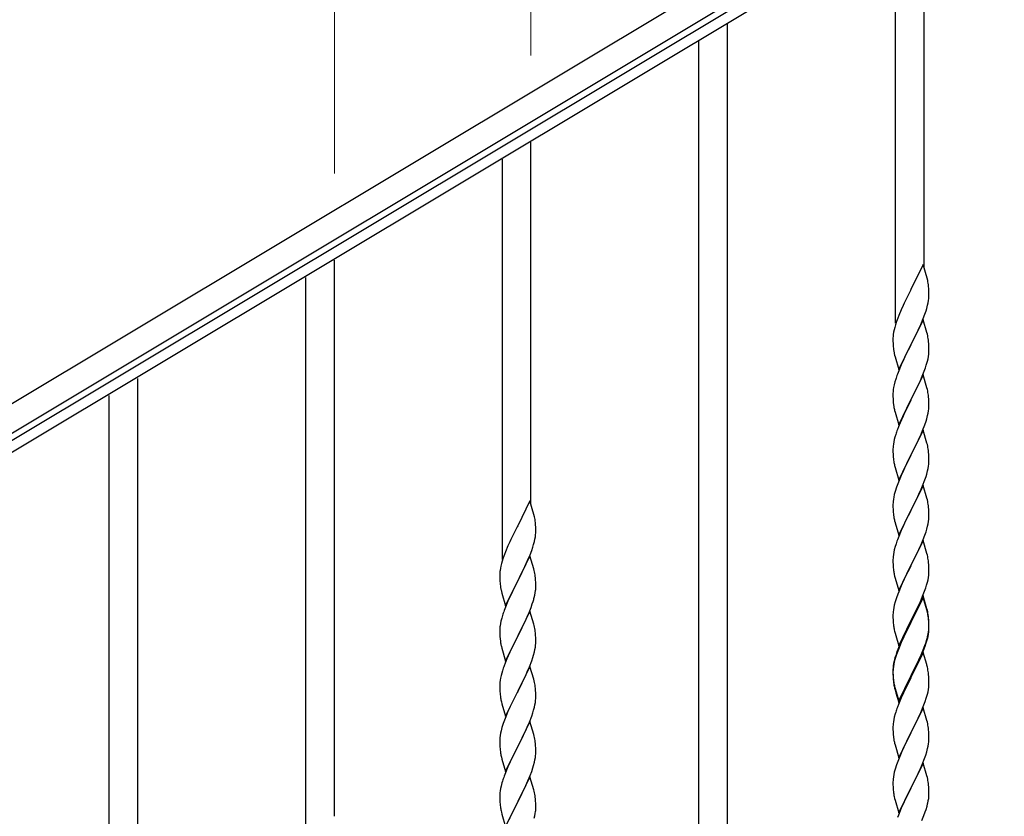
# Model space of a CAD drawing. Units: millimetres. Extents: x 0 to 8280, y 0 to 5795.
# Drawn here: x 710 to 1296, y 1595 to 2069 of the extents above; entities that cross this region are included whole.
import ezdxf

# ---------------------------------------------------------------- set-up
doc = ezdxf.new("R2010")
doc.units = ezdxf.units.MM
doc.layers.add('YKK_A1', color=4, linetype='Continuous', lineweight=30)
doc.layers.add('YKK_D', color=6, linetype='Continuous', lineweight=13)

msp = doc.modelspace()

# ---------------------------------------------------------------- linework, layer by layer
at = {"layer": 'YKK_A1', "linetype": 'Continuous', "ltscale": 0.5}
for p, q in [((647.9, 1806.26), (1546.22, 2345.18)), ((655.61, 1793.4), (1553.93, 2332.31)), ((1513.97, 2303.68), (699.69, 1815.18)), ((1517.06, 2298.53), (702.78, 1810.03)), ((1248.3, 1921.5), (1248.3, 2136.94)), ((1231.3, 1888.59), (1231.3, 2126.73)), ((1131.3, 1213.31), (1131.3, 2066.64)), ((1114.3, 1203.22), (1114.3, 2056.43)), ((1014.3, 1780.9), (1014.3, 1996.34)), ((997.3, 1747.99), (997.3, 1986.13)), ((897.3, 1595.1), (897.3, 1926.04)), ((1247.7, 1923.54), (1240.47, 1908.68)), ((1250.09, 1915.41), (1247.7, 1923.54)), ((880.3, 1588.02), (880.3, 1915.83)), ((1250.43, 1914), (1250.09, 1915.41)), ((1251.08, 1909.13), (1250.97, 1910.54)), ((1240.13, 1908.01), (1237.52, 1902.82)), ((1240.47, 1908.68), (1240.13, 1908.01)), ((1251.14, 1907.89), (1251.08, 1909.13)), ((1251.19, 1906.16), (1251.14, 1907.89)), ((1251.17, 1904.22), (1251.19, 1905.01)), ((1251.19, 1905.01), (1251.19, 1906.16)), ((1235.75, 1899.08), (1234.64, 1896.62)), ((1236.42, 1900.52), (1235.75, 1899.08)), ((1237.52, 1902.82), (1236.42, 1900.52)), ((1249.88, 1897.42), (1250.4, 1899.34)), ((1250.4, 1899.34), (1250.71, 1900.74)), ((1250.71, 1900.74), (1250.95, 1902.09)), ((1250.95, 1902.09), (1251.11, 1903.39)), ((1251.11, 1903.39), (1251.17, 1904.22)), ((1233.17, 1893.09), (1232.58, 1891.57)), ((1234.64, 1896.62), (1233.17, 1893.09)), ((1247.78, 1891.4), (1248.74, 1893.93)), ((1248.74, 1893.93), (1249.42, 1895.94)), ((1249.42, 1895.94), (1249.88, 1897.42)), ((1231.22, 1887.57), (1230.8, 1886.11)), ((1231.86, 1889.55), (1231.22, 1887.57)), ((1232.58, 1891.57), (1231.86, 1889.55)), ((1247.7, 1890.67), (1240.47, 1875.81)), ((1244.75, 1884.45), (1246.3, 1887.87)), ((1246.3, 1887.87), (1246.74, 1888.87)), ((1246.74, 1888.87), (1247.78, 1891.4)), ((1249.96, 1883.02), (1247.7, 1890.67)), ((1230.15, 1883.3), (1229.93, 1881.96)), ((1230.44, 1884.68), (1230.15, 1883.3)), ((1230.8, 1886.11), (1230.44, 1884.68)), ((1242.36, 1879.53), (1244.75, 1884.45)), ((1250.21, 1882.07), (1249.96, 1883.02)), ((1250.43, 1881.13), (1250.21, 1882.07)), ((1229.76, 1879.87), (1229.75, 1879.48)), ((1229.75, 1879.48), (1229.77, 1877.62)), ((1229.8, 1880.69), (1229.76, 1879.87)), ((1229.77, 1877.62), (1229.8, 1876.61)), ((1229.8, 1876.61), (1229.85, 1875.66)), ((1229.85, 1875.66), (1229.93, 1874.5)), ((1233.25, 1860.95), (1240.47, 1875.81)), ((1240.47, 1875.81), (1240.13, 1875.14)), ((1240.47, 1875.81), (1240.64, 1876.14)), ((1240.64, 1876.14), (1242.36, 1879.53)), ((1251.08, 1876.26), (1250.97, 1877.67)), ((1251.14, 1875.02), (1251.08, 1876.26)), ((1230.1, 1872.91), (1230.24, 1871.92)), ((1230.24, 1871.92), (1230.42, 1870.97)), ((1230.42, 1870.97), (1230.52, 1870.5)), ((1230.52, 1870.5), (1230.73, 1869.56)), ((1230.73, 1869.56), (1230.98, 1868.6)), ((1237.31, 1869.5), (1235.75, 1866.21)), ((1240.13, 1875.14), (1237.31, 1869.5)), ((1250.88, 1868.77), (1251.07, 1870.09)), ((1251.19, 1873.29), (1251.14, 1875.02)), ((1251.17, 1871.34), (1251.19, 1872.14)), ((1251.19, 1872.14), (1251.19, 1873.29)), ((1230.98, 1868.6), (1233.25, 1860.95)), ((1234.64, 1863.75), (1233.17, 1860.22)), ((1235.75, 1866.21), (1234.64, 1863.75)), ((1249.09, 1862.07), (1249.58, 1863.56)), ((1250.28, 1865.99), (1250.61, 1867.41)), ((1250.61, 1867.41), (1250.88, 1868.77)), ((1233.17, 1860.22), (1232.4, 1858.19)), ((1247.7, 1857.8), (1240.47, 1842.94)), ((1247.16, 1857.01), (1248.36, 1860.05)), ((1249.96, 1850.16), (1247.7, 1857.8)), ((1248.36, 1860.05), (1249.09, 1862.07)), ((780.3, 1002.41), (780.3, 1855.74)), ((1230.44, 1851.81), (1230.15, 1850.42)), ((1230.93, 1853.72), (1230.44, 1851.81)), ((1231.37, 1855.19), (1230.93, 1853.72)), ((1243.86, 1849.71), (1244.98, 1852.06)), ((1244.98, 1852.06), (1246.09, 1854.5)), ((1246.09, 1854.5), (1247.16, 1857.01)), ((1229.76, 1847), (1229.75, 1846.6)), ((1229.75, 1846.6), (1229.77, 1844.74)), ((1229.8, 1847.82), (1229.76, 1847)), ((1230.15, 1850.42), (1229.93, 1849.09)), ((1240.64, 1843.27), (1242.36, 1846.66)), ((1242.36, 1846.66), (1243.86, 1849.71)), ((1250.21, 1849.2), (1249.96, 1850.16)), ((1250.43, 1848.26), (1250.21, 1849.2)), ((763.3, 992.32), (763.3, 1845.53)), ((1229.77, 1844.74), (1229.8, 1843.73)), ((1229.8, 1843.73), (1229.85, 1842.79)), ((1229.85, 1842.79), (1229.95, 1841.35)), ((1229.95, 1841.35), (1230.1, 1840.04)), ((1230.1, 1840.04), (1230.24, 1839.05)), ((1233.25, 1828.08), (1240.47, 1842.94)), ((1240.31, 1842.61), (1237.52, 1837.08)), ((1240.47, 1842.94), (1240.31, 1842.61)), ((1240.47, 1842.94), (1240.64, 1843.27)), ((1251.08, 1843.39), (1250.97, 1844.81)), ((1251.14, 1842.15), (1251.08, 1843.39)), ((1251.19, 1840.42), (1251.14, 1842.15)), ((1251.19, 1839.28), (1251.19, 1840.42)), ((1230.73, 1836.68), (1230.98, 1835.73)), ((1230.98, 1835.73), (1233.25, 1828.08)), ((1236.2, 1834.3), (1235.75, 1833.34)), ((1237.52, 1837.08), (1236.2, 1834.3)), ((1250.4, 1833.6), (1250.71, 1835)), ((1250.71, 1835), (1250.95, 1836.35)), ((1250.95, 1836.35), (1251.11, 1837.65)), ((1251.11, 1837.65), (1251.17, 1838.48)), ((1251.17, 1838.48), (1251.19, 1839.28)), ((1234, 1829.38), (1232.97, 1826.85)), ((1235.75, 1833.34), (1234, 1829.38)), ((1248.74, 1828.19), (1249.42, 1830.2)), ((1249.42, 1830.2), (1249.88, 1831.68)), ((1249.88, 1831.68), (1250.4, 1833.6)), ((1232.97, 1826.85), (1232.4, 1825.33)), ((1247.7, 1824.93), (1240.47, 1810.07)), ((1244.98, 1819.19), (1246.52, 1822.63)), ((1246.52, 1822.63), (1247.37, 1824.65)), ((1247.37, 1824.65), (1248.74, 1828.19)), ((1249.96, 1817.28), (1247.7, 1824.93)), ((1230, 1816.66), (1229.84, 1815.37)), ((1230.24, 1818.01), (1230, 1816.66)), ((1230.55, 1819.41), (1230.24, 1818.01)), ((1230.93, 1820.85), (1230.55, 1819.41)), ((1231.37, 1822.32), (1230.93, 1820.85)), ((1242.36, 1813.79), (1243.86, 1816.84)), ((1243.86, 1816.84), (1244.98, 1819.19)), ((1250.21, 1816.33), (1249.96, 1817.28)), ((1229.78, 1814.54), (1229.75, 1813.74)), ((1229.75, 1813.74), (1229.77, 1811.88)), ((1229.77, 1811.88), (1229.8, 1810.87)), ((1229.84, 1815.37), (1229.78, 1814.54)), ((1229.8, 1810.87), (1229.85, 1809.93)), ((1240.64, 1810.4), (1242.36, 1813.79)), ((1250.43, 1815.39), (1250.21, 1816.33)), ((1251.08, 1810.52), (1250.97, 1811.93)), ((1229.85, 1809.93), (1229.93, 1808.76)), ((1230.1, 1807.17), (1230.24, 1806.18)), ((1233.25, 1795.21), (1240.47, 1810.07)), ((1240.13, 1809.4), (1237.31, 1803.76)), ((1240.47, 1810.07), (1240.13, 1809.4)), ((1240.47, 1810.07), (1240.64, 1810.4)), ((1251.14, 1809.28), (1251.08, 1810.52)), ((1251.11, 1804.78), (1251.17, 1805.61)), ((1251.19, 1807.55), (1251.14, 1809.28)), ((1251.17, 1805.61), (1251.19, 1806.41)), ((1251.19, 1806.41), (1251.19, 1807.55)), ((1230.73, 1803.82), (1231.05, 1802.62)), ((1231.05, 1802.62), (1233.25, 1795.21)), ((1235.97, 1800.96), (1234.64, 1798.01)), ((1237.31, 1803.76), (1235.97, 1800.96)), ((1249.88, 1798.81), (1250.4, 1800.73)), ((1250.4, 1800.73), (1250.71, 1802.13)), ((1250.71, 1802.13), (1250.95, 1803.48)), ((1250.95, 1803.48), (1251.11, 1804.78)), ((1233.37, 1794.99), (1232.58, 1792.96)), ((1234.64, 1798.01), (1233.37, 1794.99)), ((1247.37, 1791.78), (1248.74, 1795.32)), ((1248.74, 1795.32), (1249.42, 1797.33)), ((1249.42, 1797.33), (1249.88, 1798.81)), ((1231.07, 1788.47), (1230.55, 1786.54)), ((1231.86, 1790.95), (1231.07, 1788.47)), ((1232.58, 1792.96), (1231.86, 1790.95)), ((1247.7, 1792.06), (1240.47, 1777.2)), ((1245.2, 1786.81), (1246.52, 1789.77)), ((1246.52, 1789.77), (1247.37, 1791.78)), ((1249.96, 1784.42), (1247.7, 1792.06)), ((1013.7, 1782.94), (1006.47, 1768.08)), ((1016.09, 1774.81), (1013.7, 1782.94)), ((1229.78, 1781.67), (1229.75, 1780.87)), ((1229.84, 1782.5), (1229.78, 1781.67)), ((1230, 1783.79), (1229.84, 1782.5)), ((1230.24, 1785.14), (1230, 1783.79)), ((1230.55, 1786.54), (1230.24, 1785.14)), ((1240.64, 1777.54), (1243.42, 1783.07)), ((1243.42, 1783.07), (1244.53, 1785.37)), ((1244.53, 1785.37), (1245.2, 1786.81)), ((1250.21, 1783.46), (1249.96, 1784.42)), ((1250.43, 1782.52), (1250.21, 1783.46)), ((1229.75, 1780.87), (1229.77, 1779.01)), ((1229.77, 1779.01), (1229.8, 1778)), ((1229.8, 1778), (1229.85, 1777.06)), ((1229.85, 1777.06), (1229.93, 1775.89)), ((1233.25, 1762.34), (1240.47, 1777.2)), ((1240.31, 1776.87), (1237.31, 1770.89)), ((1240.47, 1777.2), (1240.31, 1776.87)), ((1240.47, 1777.2), (1240.64, 1777.54)), ((1251.08, 1777.65), (1250.97, 1779.07)), ((1251.14, 1776.41), (1251.08, 1777.65)), ((1251.19, 1774.68), (1251.14, 1776.41)), ((1016.43, 1773.4), (1016.09, 1774.81)), ((1017.08, 1768.53), (1016.97, 1769.94)), ((1230.1, 1774.3), (1230.24, 1773.31)), ((1230.73, 1770.95), (1230.98, 1769.99)), ((1230.98, 1769.99), (1231.05, 1769.75)), ((1231.05, 1769.75), (1233.25, 1762.34)), ((1237.31, 1770.89), (1235.97, 1768.09)), ((1250.71, 1769.26), (1250.95, 1770.61)), ((1250.95, 1770.61), (1251.11, 1771.91)), ((1251.11, 1771.91), (1251.17, 1772.74)), ((1251.17, 1772.74), (1251.19, 1773.54)), ((1251.19, 1773.54), (1251.19, 1774.68)), ((1006.13, 1767.41), (1003.52, 1762.22)), ((1006.47, 1768.08), (1006.13, 1767.41)), ((1017.14, 1767.29), (1017.08, 1768.53)), ((1017.19, 1765.56), (1017.14, 1767.29)), ((1017.17, 1763.62), (1017.19, 1764.41)), ((1017.19, 1764.41), (1017.19, 1765.56)), ((1234.64, 1765.14), (1233.17, 1761.61)), ((1235.97, 1768.09), (1234.64, 1765.14)), ((1248.74, 1762.46), (1249.42, 1764.46)), ((1249.42, 1764.46), (1249.88, 1765.94)), ((1249.88, 1765.94), (1250.4, 1767.86)), ((1250.4, 1767.86), (1250.71, 1769.26)), ((1001.75, 1758.48), (1000.64, 1756.02)), ((1002.42, 1759.92), (1001.75, 1758.48)), ((1003.52, 1762.22), (1002.42, 1759.92)), ((1015.88, 1756.82), (1016.4, 1758.74)), ((1016.4, 1758.74), (1016.71, 1760.14)), ((1016.71, 1760.14), (1016.95, 1761.49)), ((1016.95, 1761.49), (1017.11, 1762.79)), ((1017.11, 1762.79), (1017.17, 1763.62)), ((1233.17, 1761.61), (1232.4, 1759.59)), ((1247.7, 1759.19), (1240.47, 1744.33)), ((1246.52, 1756.9), (1247.78, 1759.92)), ((1249.96, 1751.55), (1247.7, 1759.19)), ((1247.78, 1759.92), (1248.74, 1762.46)), ((999.17, 1752.49), (998.58, 1750.97)), ((1000.64, 1756.02), (999.17, 1752.49)), ((1013.78, 1750.8), (1014.74, 1753.33)), ((1014.74, 1753.33), (1015.42, 1755.34)), ((1015.42, 1755.34), (1015.88, 1756.82)), ((1230.24, 1752.28), (1230, 1750.92)), ((1230.55, 1753.67), (1230.24, 1752.28)), ((1231.07, 1755.6), (1230.55, 1753.67)), ((1231.37, 1756.58), (1231.07, 1755.6)), ((1240.64, 1744.66), (1245.2, 1753.94)), ((1245.2, 1753.94), (1246.52, 1756.9)), ((997.22, 1746.97), (996.8, 1745.51)), ((997.86, 1748.95), (997.22, 1746.97)), ((998.58, 1750.97), (997.86, 1748.95)), ((1013.7, 1750.07), (1006.47, 1735.21)), ((1010.75, 1743.85), (1012.3, 1747.27)), ((1012.3, 1747.27), (1012.74, 1748.27)), ((1012.74, 1748.27), (1013.78, 1750.8)), ((1015.96, 1742.42), (1013.7, 1750.07)), ((1229.78, 1748.8), (1229.75, 1748)), ((1229.75, 1748), (1229.77, 1746.14)), ((1229.84, 1749.63), (1229.78, 1748.8)), ((1230, 1750.92), (1229.84, 1749.63)), ((1250.21, 1750.59), (1249.96, 1751.55)), ((1250.43, 1749.65), (1250.21, 1750.59)), ((996.15, 1742.7), (995.93, 1741.36)), ((996.44, 1744.08), (996.15, 1742.7)), ((996.8, 1745.51), (996.44, 1744.08)), ((1008.36, 1738.93), (1010.75, 1743.85)), ((1016.21, 1741.47), (1015.96, 1742.42)), ((1016.43, 1740.53), (1016.21, 1741.47)), ((1229.77, 1746.14), (1229.8, 1745.13)), ((1229.8, 1745.13), (1229.85, 1744.19)), ((1229.85, 1744.19), (1229.93, 1743.02)), ((1233.25, 1729.47), (1240.47, 1744.33)), ((1238.59, 1740.62), (1236.42, 1736.17)), ((1240.31, 1744), (1238.59, 1740.62)), ((1240.47, 1744.33), (1240.31, 1744)), ((1240.47, 1744.33), (1240.64, 1744.66)), ((1251.08, 1744.79), (1250.97, 1746.2)), ((1251.14, 1743.55), (1251.08, 1744.79)), ((1251.19, 1741.82), (1251.14, 1743.55)), ((1251.17, 1739.87), (1251.19, 1740.67)), ((1251.19, 1740.67), (1251.19, 1741.82)), ((995.76, 1739.27), (995.75, 1738.88)), ((995.75, 1738.88), (995.77, 1737.02)), ((995.8, 1740.09), (995.76, 1739.27)), ((995.77, 1737.02), (995.8, 1736.01)), ((995.8, 1736.01), (995.85, 1735.06)), ((995.85, 1735.06), (995.93, 1733.9)), ((999.25, 1720.35), (1006.47, 1735.21)), ((1006.13, 1734.54), (1003.31, 1728.9)), ((1006.47, 1735.21), (1006.13, 1734.54)), ((1006.47, 1735.21), (1006.64, 1735.54)), ((1006.64, 1735.54), (1008.36, 1738.93)), ((1017.08, 1735.66), (1016.97, 1737.07)), ((1017.14, 1734.42), (1017.08, 1735.66)), ((1230.52, 1739.02), (1230.73, 1738.08)), ((1230.73, 1738.08), (1231.05, 1736.88)), ((1231.05, 1736.88), (1233.25, 1729.47)), ((1236.42, 1736.17), (1235.3, 1733.76)), ((1249.73, 1732.58), (1250.28, 1734.52)), ((1250.28, 1734.52), (1250.61, 1735.93)), ((1250.61, 1735.93), (1250.88, 1737.3)), ((1250.88, 1737.3), (1251.07, 1738.62)), ((996.1, 1732.31), (996.24, 1731.32)), ((996.24, 1731.32), (996.42, 1730.37)), ((996.42, 1730.37), (996.52, 1729.9)), ((996.52, 1729.9), (996.73, 1728.96)), ((996.73, 1728.96), (996.98, 1728)), ((1003.31, 1728.9), (1001.75, 1725.61)), ((1016.88, 1728.17), (1017.07, 1729.49)), ((1017.19, 1732.69), (1017.14, 1734.42)), ((1017.17, 1730.74), (1017.19, 1731.54)), ((1017.19, 1731.54), (1017.19, 1732.69)), ((1233.17, 1728.75), (1232.58, 1727.23)), ((1234.64, 1732.28), (1233.17, 1728.75)), ((1235.3, 1733.76), (1234.64, 1732.28)), ((1247.37, 1726.04), (1248.55, 1729.08)), ((1248.55, 1729.08), (1249.26, 1731.09)), ((1249.26, 1731.09), (1249.73, 1732.58)), ((996.98, 1728), (999.25, 1720.35)), ((1000.64, 1723.15), (999.17, 1719.62)), ((1001.75, 1725.61), (1000.64, 1723.15)), ((1015.09, 1721.47), (1015.58, 1722.96)), ((1016.28, 1725.39), (1016.61, 1726.81)), ((1016.61, 1726.81), (1016.88, 1728.17)), ((1231.86, 1725.21), (1231.07, 1722.73)), ((1232.58, 1727.23), (1231.86, 1725.21)), ((1247.7, 1726.32), (1240.47, 1711.46)), ((1247.7, 1725.41), (1240.47, 1710.55)), ((1244.98, 1720.59), (1246.09, 1723.03)), ((1246.09, 1723.03), (1247.37, 1726.04)), ((1249.96, 1718.68), (1247.7, 1726.32)), ((1249.9, 1718.01), (1247.7, 1725.41)), ((999.17, 1719.62), (998.4, 1717.59)), ((1013.7, 1717.2), (1006.47, 1702.34)), ((1013.16, 1716.41), (1014.36, 1719.45)), ((1015.96, 1709.56), (1013.7, 1717.2)), ((1014.36, 1719.45), (1015.09, 1721.47)), ((1230, 1718.05), (1229.84, 1716.76)), ((1230.24, 1719.41), (1230, 1718.05)), ((1230.55, 1720.8), (1230.24, 1719.41)), ((1231.07, 1722.73), (1230.55, 1720.8)), ((1242.36, 1715.18), (1244.31, 1719.16)), ((1244.31, 1719.16), (1244.98, 1720.59)), ((1250.09, 1717.28), (1249.9, 1718.01)), ((1250.21, 1717.72), (1249.96, 1718.68)), ((1250.43, 1715.87), (1250.09, 1717.28)), ((1250.43, 1716.78), (1250.21, 1717.72)), ((996.44, 1711.21), (996.15, 1709.82)), ((996.93, 1713.12), (996.44, 1711.21)), ((997.37, 1714.59), (996.93, 1713.12)), ((1009.86, 1709.11), (1010.98, 1711.46)), ((1010.98, 1711.46), (1012.09, 1713.9)), ((1012.09, 1713.9), (1013.16, 1716.41)), ((1229.78, 1715.93), (1229.75, 1715.13)), ((1229.75, 1715.13), (1229.77, 1713.27)), ((1229.77, 1713.27), (1229.8, 1712.26)), ((1229.84, 1716.76), (1229.78, 1715.93)), ((1229.8, 1712.26), (1229.85, 1711.32)), ((1229.85, 1711.32), (1229.93, 1710.15)), ((1233.25, 1696.61), (1240.47, 1711.46)), ((1240.47, 1711.46), (1240.13, 1710.79)), ((1240.47, 1711.46), (1240.64, 1711.8)), ((1240.64, 1711.8), (1242.36, 1715.18)), ((1251.08, 1711.92), (1250.97, 1713.33)), ((1251.08, 1711), (1250.97, 1712.41)), ((1251.14, 1710.67), (1251.08, 1711.92)), ((995.76, 1706.4), (995.75, 1706)), ((995.75, 1706), (995.77, 1704.14)), ((995.8, 1707.22), (995.76, 1706.4)), ((996.15, 1709.82), (995.93, 1708.49)), ((1006.64, 1702.67), (1008.36, 1706.06)), ((1008.36, 1706.06), (1009.86, 1709.11)), ((1016.21, 1708.6), (1015.96, 1709.56)), ((1016.43, 1707.66), (1016.21, 1708.6)), ((1230.52, 1706.15), (1230.73, 1705.21)), ((1230.73, 1705.21), (1231.05, 1704.01)), ((1240.13, 1710.79), (1236.86, 1704.24)), ((1240.13, 1709.88), (1237.52, 1704.69)), ((1240.47, 1710.55), (1240.13, 1709.88)), ((1250.95, 1704.88), (1251.11, 1706.17)), ((1251.14, 1709.76), (1251.08, 1711)), ((1251.11, 1706.17), (1251.17, 1707)), ((1251.19, 1708.95), (1251.14, 1710.67)), ((1251.19, 1708.03), (1251.14, 1709.76)), ((1251.17, 1707), (1251.19, 1707.8)), ((1251.17, 1706.08), (1251.19, 1706.88)), ((1251.19, 1707.8), (1251.19, 1708.95)), ((1251.19, 1706.88), (1251.19, 1708.03)), ((995.77, 1704.14), (995.8, 1703.13)), ((995.8, 1703.13), (995.85, 1702.19)), ((995.85, 1702.19), (995.95, 1700.75)), ((995.95, 1700.75), (996.1, 1699.44)), ((996.1, 1699.44), (996.24, 1698.45)), ((999.25, 1687.48), (1006.47, 1702.34)), ((1006.31, 1702.01), (1003.52, 1696.48)), ((1006.47, 1702.34), (1006.31, 1702.01)), ((1006.47, 1702.34), (1006.64, 1702.67)), ((1017.08, 1702.79), (1016.97, 1704.21)), ((1017.14, 1701.55), (1017.08, 1702.79)), ((1017.19, 1699.82), (1017.14, 1701.55)), ((1017.19, 1698.68), (1017.19, 1699.82)), ((1231.05, 1704.01), (1231.41, 1702.74)), ((1231.41, 1702.74), (1233.25, 1696.61)), ((1234.64, 1699.41), (1233.17, 1695.88)), ((1235.75, 1701.87), (1234.64, 1699.41)), ((1235.75, 1700.95), (1234.64, 1698.49)), ((1236.86, 1704.24), (1235.75, 1701.87)), ((1236.2, 1701.91), (1235.75, 1700.95)), ((1237.52, 1704.69), (1236.2, 1701.91)), ((1249.26, 1698.23), (1249.73, 1699.71)), ((1250.28, 1700.73), (1250.61, 1702.15)), ((1250.4, 1702.13), (1250.71, 1703.53)), ((1250.61, 1702.15), (1250.88, 1703.51)), ((1250.71, 1703.53), (1250.95, 1704.88)), ((1250.88, 1703.51), (1251.07, 1704.83)), ((996.73, 1696.08), (996.98, 1695.13)), ((996.98, 1695.13), (999.25, 1687.48)), ((1002.2, 1693.7), (1001.75, 1692.74)), ((1003.52, 1696.48), (1002.2, 1693.7)), ((1016.4, 1693), (1016.71, 1694.4)), ((1016.71, 1694.4), (1016.95, 1695.75)), ((1016.95, 1695.75), (1017.11, 1697.05)), ((1017.11, 1697.05), (1017.17, 1697.88)), ((1017.17, 1697.88), (1017.19, 1698.68)), ((1233.17, 1695.88), (1232.4, 1693.85)), ((1233.37, 1695.47), (1232.58, 1693.44)), ((1234.64, 1698.49), (1233.37, 1695.47)), ((1246.52, 1691.16), (1247.78, 1694.19)), ((1247.78, 1694.19), (1248.74, 1696.72)), ((1247.78, 1693.27), (1248.91, 1696.31)), ((1248.74, 1696.72), (1249.26, 1698.23)), ((1248.91, 1696.31), (1249.58, 1698.3)), ((1000, 1688.78), (998.97, 1686.25)), ((1001.75, 1692.74), (1000, 1688.78)), ((1014.74, 1687.59), (1015.42, 1689.6)), ((1015.42, 1689.6), (1015.88, 1691.08)), ((1015.88, 1691.08), (1016.4, 1693)), ((1230.93, 1689.37), (1230.44, 1687.47)), ((1231.07, 1688.95), (1230.55, 1687.02)), ((1231.37, 1690.84), (1230.93, 1689.37)), ((1231.86, 1691.42), (1231.07, 1688.95)), ((1232.58, 1693.44), (1231.86, 1691.42)), ((1247.7, 1692.54), (1240.47, 1677.68)), ((1243.86, 1685.37), (1245.2, 1688.2)), ((1244.75, 1686.32), (1246.3, 1689.74)), ((1245.2, 1688.2), (1246.52, 1691.16)), ((1246.3, 1689.74), (1246.74, 1690.74)), ((1246.74, 1690.74), (1247.78, 1693.27)), ((1249.83, 1685.38), (1247.7, 1692.54)), ((998.97, 1686.25), (998.4, 1684.73)), ((1013.7, 1684.33), (1006.47, 1669.47)), ((1010.98, 1678.59), (1012.52, 1682.03)), ((1012.52, 1682.03), (1013.37, 1684.05)), ((1013.37, 1684.05), (1014.74, 1687.59)), ((1015.96, 1676.68), (1013.7, 1684.33)), ((1229.76, 1682.66), (1229.75, 1682.26)), ((1229.75, 1682.26), (1229.77, 1680.4)), ((1229.78, 1682.14), (1229.75, 1681.34)), ((1229.8, 1683.47), (1229.76, 1682.66)), ((1229.84, 1682.97), (1229.78, 1682.14)), ((1230, 1684.27), (1229.84, 1682.97)), ((1230.15, 1686.08), (1229.93, 1684.75)), ((1230.24, 1685.62), (1230, 1684.27)), ((1230.44, 1687.47), (1230.15, 1686.08)), ((1230.55, 1687.02), (1230.24, 1685.62)), ((1240.64, 1678.93), (1243.86, 1685.37)), ((1242.36, 1681.4), (1243.86, 1684.45)), ((1243.86, 1684.45), (1244.75, 1686.32)), ((1249.9, 1685.14), (1249.83, 1685.38)), ((1250.21, 1683.94), (1249.9, 1685.14)), ((1250.43, 1683), (1250.21, 1683.94)), ((996, 1676.06), (995.84, 1674.77)), ((996.24, 1677.41), (996, 1676.06)), ((996.55, 1678.81), (996.24, 1677.41)), ((996.93, 1680.25), (996.55, 1678.81)), ((997.37, 1681.72), (996.93, 1680.25)), ((1008.36, 1673.19), (1009.86, 1676.24)), ((1009.86, 1676.24), (1010.98, 1678.59)), ((1016.21, 1675.73), (1015.96, 1676.68)), ((1229.75, 1681.34), (1229.77, 1679.48)), ((1229.77, 1680.4), (1229.8, 1679.39)), ((1229.77, 1679.48), (1229.8, 1678.47)), ((1229.8, 1679.39), (1229.85, 1678.45)), ((1229.8, 1678.47), (1229.85, 1677.53)), ((1229.85, 1678.45), (1229.93, 1677.29)), ((1229.85, 1677.53), (1229.93, 1676.37)), ((1233.25, 1663.74), (1240.47, 1678.59)), ((1233.25, 1662.82), (1240.47, 1677.68)), ((1240.31, 1677.35), (1237.52, 1671.81)), ((1240.47, 1677.68), (1240.31, 1677.35)), ((1240.47, 1678.59), (1240.64, 1678.93)), ((1240.47, 1677.68), (1240.64, 1678.01)), ((1240.64, 1678.01), (1242.36, 1681.4)), ((1251.08, 1678.13), (1250.97, 1679.54)), ((1251.14, 1676.89), (1251.08, 1678.13)), ((1251.19, 1675.16), (1251.14, 1676.89)), ((995.78, 1673.94), (995.75, 1673.14)), ((995.75, 1673.14), (995.77, 1671.28)), ((995.77, 1671.28), (995.8, 1670.27)), ((995.84, 1674.77), (995.78, 1673.94)), ((995.8, 1670.27), (995.85, 1669.33)), ((1006.64, 1669.8), (1008.36, 1673.19)), ((1016.43, 1674.79), (1016.21, 1675.73)), ((1017.08, 1669.92), (1016.97, 1671.33)), ((1230.1, 1675.69), (1230.24, 1674.71)), ((1230.47, 1672.6), (1230.73, 1671.43)), ((1230.73, 1672.34), (1231.05, 1671.14)), ((1230.73, 1671.43), (1230.98, 1670.47)), ((1230.98, 1670.47), (1231.49, 1668.69)), ((1231.05, 1671.14), (1233.25, 1663.74)), ((1237.52, 1671.81), (1235.97, 1668.56)), ((1250.61, 1669.28), (1250.88, 1670.64)), ((1250.88, 1670.64), (1251.07, 1671.96)), ((1251.17, 1673.21), (1251.19, 1674.01)), ((1251.19, 1674.01), (1251.19, 1675.16)), ((995.85, 1669.33), (995.93, 1668.16)), ((996.1, 1666.57), (996.24, 1665.58)), ((999.25, 1654.61), (1006.47, 1669.47)), ((1006.13, 1668.8), (1003.31, 1663.16)), ((1006.47, 1669.47), (1006.13, 1668.8)), ((1006.47, 1669.47), (1006.64, 1669.8)), ((1017.14, 1668.68), (1017.08, 1669.92)), ((1017.11, 1664.18), (1017.17, 1665.01)), ((1017.19, 1666.95), (1017.14, 1668.68)), ((1017.17, 1665.01), (1017.19, 1665.81)), ((1017.19, 1665.81), (1017.19, 1666.95)), ((1231.49, 1668.69), (1233.25, 1662.82)), ((1234.64, 1665.62), (1232.97, 1661.58)), ((1235.97, 1668.56), (1234.64, 1665.62)), ((1248.91, 1663.44), (1249.58, 1665.43)), ((1250.28, 1667.86), (1250.61, 1669.28)), ((996.73, 1663.22), (997.05, 1662.02)), ((997.05, 1662.02), (999.25, 1654.61)), ((1001.97, 1660.36), (1000.64, 1657.41)), ((1003.31, 1663.16), (1001.97, 1660.36)), ((1015.88, 1658.21), (1016.4, 1660.13)), ((1016.4, 1660.13), (1016.71, 1661.53)), ((1016.71, 1661.53), (1016.95, 1662.88)), ((1016.95, 1662.88), (1017.11, 1664.18)), ((1232.97, 1661.58), (1232.4, 1660.06)), ((1247.7, 1659.67), (1240.47, 1644.81)), ((1246.74, 1657.87), (1247.78, 1660.4)), ((1249.96, 1652.03), (1247.7, 1659.67)), ((1247.78, 1660.4), (1248.91, 1663.44)), ((999.37, 1654.39), (998.58, 1652.36)), ((1000.64, 1657.41), (999.37, 1654.39)), ((1013.37, 1651.18), (1014.74, 1654.72)), ((1014.74, 1654.72), (1015.42, 1656.73)), ((1015.42, 1656.73), (1015.88, 1658.21)), ((1230.24, 1652.75), (1230, 1651.4)), ((1230.55, 1654.15), (1230.24, 1652.75)), ((1231.07, 1656.07), (1230.55, 1654.15)), ((1231.37, 1657.06), (1231.07, 1656.07)), ((1243.86, 1651.58), (1244.75, 1653.45)), ((1244.75, 1653.45), (1246.3, 1656.87)), ((1246.3, 1656.87), (1246.74, 1657.87)), ((997.07, 1647.87), (996.55, 1645.94)), ((997.86, 1650.35), (997.07, 1647.87)), ((998.58, 1652.36), (997.86, 1650.35)), ((1013.7, 1651.46), (1006.47, 1636.6)), ((1011.2, 1646.21), (1012.52, 1649.17)), ((1012.52, 1649.17), (1013.37, 1651.18)), ((1015.96, 1643.82), (1013.7, 1651.46)), ((1229.78, 1649.27), (1229.75, 1648.47)), ((1229.75, 1648.47), (1229.77, 1646.61)), ((1229.77, 1646.61), (1229.8, 1645.6)), ((1229.84, 1650.1), (1229.78, 1649.27)), ((1230, 1651.4), (1229.84, 1650.1)), ((1240.64, 1645.14), (1242.36, 1648.53)), ((1242.36, 1648.53), (1243.86, 1651.58)), ((1250.21, 1651.07), (1249.96, 1652.03)), ((1250.43, 1650.13), (1250.21, 1651.07)), ((1251.08, 1645.26), (1250.97, 1646.68)), ((995.78, 1641.07), (995.75, 1640.27)), ((995.84, 1641.9), (995.78, 1641.07)), ((996, 1643.19), (995.84, 1641.9)), ((996.24, 1644.54), (996, 1643.19)), ((996.55, 1645.94), (996.24, 1644.54)), ((1006.64, 1636.94), (1009.42, 1642.47)), ((1009.42, 1642.47), (1010.53, 1644.77)), ((1010.53, 1644.77), (1011.2, 1646.21)), ((1016.21, 1642.86), (1015.96, 1643.82)), ((1016.43, 1641.92), (1016.21, 1642.86)), ((1229.8, 1645.6), (1229.85, 1644.66)), ((1229.85, 1644.66), (1229.93, 1643.5)), ((1230.1, 1641.91), (1230.24, 1640.92)), ((1233.25, 1629.95), (1240.47, 1644.81)), ((1239.95, 1643.79), (1237.31, 1638.5)), ((1240.47, 1644.81), (1239.95, 1643.79)), ((1240.47, 1644.81), (1240.64, 1645.14)), ((1251.14, 1644.02), (1251.08, 1645.26)), ((1251.19, 1642.29), (1251.14, 1644.02)), ((1251.17, 1640.35), (1251.19, 1641.15)), ((1251.19, 1641.15), (1251.19, 1642.29)), ((995.75, 1640.27), (995.77, 1638.41)), ((995.77, 1638.41), (995.8, 1637.4)), ((995.8, 1637.4), (995.85, 1636.46)), ((995.85, 1636.46), (995.93, 1635.29)), ((999.25, 1621.74), (1006.47, 1636.6)), ((1006.31, 1636.27), (1003.31, 1630.29)), ((1006.47, 1636.6), (1006.31, 1636.27)), ((1006.47, 1636.6), (1006.64, 1636.94)), ((1017.08, 1637.05), (1016.97, 1638.47)), ((1017.14, 1635.81), (1017.08, 1637.05)), ((1017.19, 1634.08), (1017.14, 1635.81)), ((1230.73, 1638.55), (1230.98, 1637.6)), ((1230.98, 1637.6), (1233.25, 1629.95)), ((1236.2, 1636.17), (1235.08, 1633.75)), ((1237.31, 1638.5), (1236.2, 1636.17)), ((1249.88, 1633.55), (1250.4, 1635.47)), ((1250.4, 1635.47), (1250.71, 1636.87)), ((1250.71, 1636.87), (1250.95, 1638.22)), ((1250.95, 1638.22), (1251.11, 1639.52)), ((1251.11, 1639.52), (1251.17, 1640.35)), ((996.1, 1633.7), (996.24, 1632.71)), ((996.73, 1630.35), (996.98, 1629.39)), ((996.98, 1629.39), (997.05, 1629.15)), ((997.05, 1629.15), (999.25, 1621.74)), ((1003.31, 1630.29), (1001.97, 1627.49)), ((1016.71, 1628.66), (1016.95, 1630.01)), ((1016.95, 1630.01), (1017.11, 1631.31)), ((1017.11, 1631.31), (1017.17, 1632.14)), ((1017.17, 1632.14), (1017.19, 1632.94)), ((1017.19, 1632.94), (1017.19, 1634.08)), ((1233.37, 1629.73), (1232.58, 1627.7)), ((1235.08, 1633.75), (1233.37, 1629.73)), ((1247.16, 1626.01), (1248.55, 1629.56)), ((1248.55, 1629.56), (1249.26, 1631.57)), ((1249.26, 1631.57), (1249.88, 1633.55)), ((1000.64, 1624.54), (999.17, 1621.01)), ((1001.97, 1627.49), (1000.64, 1624.54)), ((1014.74, 1621.86), (1015.42, 1623.86)), ((1015.42, 1623.86), (1015.88, 1625.34)), ((1015.88, 1625.34), (1016.4, 1627.26)), ((1016.4, 1627.26), (1016.71, 1628.66)), ((1231.07, 1623.21), (1230.55, 1621.28)), ((1231.86, 1625.69), (1231.07, 1623.21)), ((1232.58, 1627.7), (1231.86, 1625.69)), ((1247.7, 1626.8), (1240.47, 1611.94)), ((1244.75, 1620.58), (1246.09, 1623.51)), ((1246.09, 1623.51), (1247.16, 1626.01)), ((1249.96, 1619.15), (1247.7, 1626.8)), ((999.17, 1621.01), (998.4, 1618.99)), ((1013.7, 1618.59), (1006.47, 1603.73)), ((1012.52, 1616.3), (1013.78, 1619.32)), ((1015.96, 1610.95), (1013.7, 1618.59)), ((1013.78, 1619.32), (1014.74, 1621.86)), ((1230, 1618.53), (1229.84, 1617.24)), ((1230.24, 1619.89), (1230, 1618.53)), ((1230.55, 1621.28), (1230.24, 1619.89)), ((1240.64, 1612.27), (1244.75, 1620.58)), ((1250.21, 1618.2), (1249.96, 1619.15)), ((1250.43, 1617.26), (1250.21, 1618.2)), ((996.24, 1611.68), (996, 1610.32)), ((996.55, 1613.07), (996.24, 1611.68)), ((997.07, 1615), (996.55, 1613.07)), ((997.37, 1615.98), (997.07, 1615)), ((1006.64, 1604.06), (1011.2, 1613.34)), ((1011.2, 1613.34), (1012.52, 1616.3)), ((1229.78, 1616.41), (1229.75, 1615.61)), ((1229.75, 1615.61), (1229.77, 1613.75)), ((1229.77, 1613.75), (1229.8, 1612.74)), ((1229.84, 1617.24), (1229.78, 1616.41)), ((1229.8, 1612.74), (1229.85, 1611.8)), ((1229.85, 1611.8), (1229.93, 1610.63)), ((1233.25, 1597.08), (1240.47, 1611.94)), ((1240.47, 1611.94), (1240.13, 1611.27)), ((1240.47, 1611.94), (1240.64, 1612.27)), ((1251.08, 1612.39), (1250.97, 1613.81)), ((1251.14, 1611.15), (1251.08, 1612.39)), ((995.78, 1608.2), (995.75, 1607.4)), ((995.75, 1607.4), (995.77, 1605.54)), ((995.84, 1609.03), (995.78, 1608.2)), ((996, 1610.32), (995.84, 1609.03)), ((1016.21, 1609.99), (1015.96, 1610.95)), ((1016.43, 1609.05), (1016.21, 1609.99)), ((1017.08, 1604.19), (1016.97, 1605.6)), ((1230.47, 1606.86), (1230.73, 1605.69)), ((1230.73, 1605.69), (1230.98, 1604.73)), ((1237.52, 1606.08), (1236.42, 1603.78)), ((1240.13, 1611.27), (1237.52, 1606.08)), ((1250.8, 1604.46), (1251.01, 1605.79)), ((1251.19, 1609.42), (1251.14, 1611.15)), ((1251.19, 1608.28), (1251.19, 1609.42)), ((995.77, 1605.54), (995.8, 1604.53)), ((995.8, 1604.53), (995.85, 1603.59)), ((995.85, 1603.59), (995.93, 1602.42)), ((999.25, 1588.87), (1006.47, 1603.73)), ((1004.59, 1600.02), (1002.42, 1595.57)), ((1006.31, 1603.4), (1004.59, 1600.02)), ((1006.47, 1603.73), (1006.31, 1603.4)), ((1006.47, 1603.73), (1006.64, 1604.06)), ((1017.14, 1602.95), (1017.08, 1604.19)), ((1017.19, 1601.22), (1017.14, 1602.95)), ((1017.17, 1599.27), (1017.19, 1600.07)), ((1017.19, 1600.07), (1017.19, 1601.22)), ((1230.98, 1604.73), (1233.25, 1597.08)), ((1234.64, 1599.88), (1232.97, 1595.85)), ((1235.75, 1602.34), (1234.64, 1599.88)), ((1236.42, 1603.78), (1235.75, 1602.34)), ((1249.42, 1599.2), (1250.02, 1601.16)), ((1250.02, 1601.16), (1250.4, 1602.6)), ((996.52, 1598.42), (996.73, 1597.48)), ((996.73, 1597.48), (997.05, 1596.28)), ((997.05, 1596.28), (999.25, 1588.87)), ((1002.42, 1595.57), (1001.3, 1593.16)), ((1016.28, 1593.92), (1016.61, 1595.33)), ((1016.61, 1595.33), (1016.88, 1596.7)), ((1016.88, 1596.7), (1017.07, 1598.02)), ((1232.97, 1595.85), (1232.4, 1594.33)), ((1246.95, 1592.64), (1248.17, 1595.68)), ((1248.17, 1595.68), (1248.91, 1597.7)), ((1248.91, 1597.7), (1249.42, 1599.2))]:
    msp.add_line(p, q, dxfattribs=at)
for centre, radius, start, end in [((1208.96, 1905.29), 42.37, 9.56725, 11.859), ((1206.11, 1905.69), 45.12, 6.17603, 8.46779), ((1261.74, 1878.07), 32.04, 173.03232, 175.32407), ((1208.96, 1872.42), 42.37, 9.56725, 11.859), ((1206.11, 1872.82), 45.12, 6.17603, 8.46779), ((1269.76, 1877.95), 39.98, 184.9569, 187.24866), ((1219.75, 1873.34), 31.49, 354.07159, 356.36334), ((1189.18, 1882.27), 63.23, 342.78424, 345.07599), ((1307, 1830.94), 79.42, 159.93435, 162.22611), ((1261.74, 1845.2), 32.04, 173.03232, 175.32407), ((1208.84, 1839.55), 42.49, 9.53591, 11.82766), ((1206.23, 1839.95), 45, 6.19632, 8.48807), ((1289.6, 1850.11), 60.39, 190.55951, 192.85127), ((1307, 1798.08), 79.42, 159.93435, 162.22611), ((1208.96, 1806.68), 42.37, 9.56725, 11.859), ((1206.11, 1807.08), 45.12, 6.17603, 8.46779), ((1269.88, 1812.21), 40.1, 184.93791, 187.22967), ((1289.6, 1817.25), 60.39, 190.55951, 192.85127), ((1208.96, 1773.81), 42.37, 9.56725, 11.859), ((1269.76, 1779.35), 39.98, 184.9569, 187.24866), ((1206.11, 1774.21), 45.12, 6.17603, 8.46779), ((974.96, 1764.69), 42.37, 9.56725, 11.859), ((972.11, 1765.09), 45.12, 6.17603, 8.46779), ((1289.6, 1784.38), 60.39, 190.55951, 192.85127), ((1307, 1732.34), 79.42, 159.93435, 162.22611), ((1208.96, 1740.94), 42.37, 9.56725, 11.859), ((1206.23, 1741.34), 45, 6.19632, 8.48807), ((1027.74, 1737.47), 32.04, 173.03232, 175.32407), ((974.96, 1731.82), 42.37, 9.56725, 11.859), ((1269.76, 1746.48), 39.98, 184.9569, 187.24866), ((1290.67, 1750.72), 61.29, 188.71993, 191.01168), ((972.11, 1732.22), 45.12, 6.17603, 8.46779), ((1219.75, 1741.87), 31.49, 354.07159, 356.36334), ((1035.76, 1737.35), 39.98, 184.9569, 187.24866), ((985.75, 1732.74), 31.49, 354.07159, 356.36334), ((955.18, 1741.67), 63.23, 342.78424, 345.07599), ((1073, 1690.34), 79.42, 159.93435, 162.22611), ((1208.96, 1708.07), 42.37, 9.56725, 11.859), ((1208.96, 1707.16), 42.37, 9.56725, 11.859), ((1206.23, 1708.47), 45, 6.19632, 8.48807), ((1206.11, 1707.56), 45.12, 6.17603, 8.46779), ((1027.74, 1704.6), 32.04, 173.03232, 175.32407), ((974.84, 1698.95), 42.49, 9.53591, 11.82766), ((972.23, 1699.35), 45, 6.19632, 8.48807), ((1269.76, 1713.61), 39.98, 184.9569, 187.24866), ((1290.55, 1717.86), 61.16, 188.73999, 191.03175), ((1219.75, 1708.08), 31.49, 354.07159, 356.36334), ((1189.18, 1717.01), 63.23, 342.78424, 345.07599), ((1189.69, 1717.54), 62.63, 343.45857, 345.75033), ((1055.6, 1709.51), 60.39, 190.55951, 192.85127), ((1307, 1666.6), 79.42, 159.93435, 162.22611), ((1073, 1657.48), 79.42, 159.93435, 162.22611), ((1261.74, 1680.86), 32.04, 173.03232, 175.32407), ((1208.96, 1674.29), 42.37, 9.56725, 11.859), ((1269.88, 1680.74), 40.1, 184.93791, 187.22967), ((1269.76, 1679.82), 39.98, 184.9569, 187.24866), ((1206.11, 1674.69), 45.12, 6.17603, 8.46779), ((974.96, 1666.08), 42.37, 9.56725, 11.859), ((972.11, 1666.48), 45.12, 6.17603, 8.46779), ((1284.65, 1682.94), 55.16, 188.50857, 190.80032), ((1289.6, 1685.77), 60.39, 190.55951, 192.85127), ((1219.75, 1675.21), 31.49, 354.07159, 356.36334), ((1035.88, 1671.61), 40.1, 184.93791, 187.22967), ((1055.6, 1676.65), 60.39, 190.55951, 192.85127), ((1189.18, 1684.14), 63.23, 342.78424, 345.07599), ((1307, 1632.81), 79.42, 159.93435, 162.22611), ((1208.84, 1641.42), 42.49, 9.53591, 11.82766), ((1206.23, 1641.82), 45, 6.19632, 8.48807), ((974.96, 1633.21), 42.37, 9.56725, 11.859), ((1269.76, 1646.95), 39.98, 184.9569, 187.24866), ((1289.6, 1651.98), 60.39, 190.55951, 192.85127), ((1035.76, 1638.74), 39.98, 184.9569, 187.24866), ((972.11, 1633.61), 45.12, 6.17603, 8.46779), ((1055.6, 1643.78), 60.39, 190.55951, 192.85127), ((1073, 1591.74), 79.42, 159.93435, 162.22611), ((1208.96, 1608.55), 42.37, 9.56725, 11.859), ((1206.23, 1608.95), 45, 6.19632, 8.48807), ((974.96, 1600.34), 42.37, 9.56725, 11.859), ((972.23, 1600.74), 45, 6.19632, 8.48807), ((1269.88, 1614.08), 40.1, 184.93791, 187.22967), ((1284.65, 1617.2), 55.16, 188.50857, 190.80032), ((1219.08, 1609.8), 32.18, 352.83347, 355.12522), ((1220.92, 1608.8), 30.27, 356.72427, 359.01602), ((1035.76, 1605.87), 39.98, 184.9569, 187.24866), ((1056.67, 1610.12), 61.29, 188.71993, 191.01168), ((1204.22, 1613.53), 47.45, 346.68556, 348.97731), ((985.75, 1601.27), 31.49, 354.07159, 356.36334)]:
    msp.add_arc(centre, radius, start, end, dxfattribs=at)
at = {"layer": 'YKK_D'}
for p, q in [((897.3, 1977.73), (897.3, 2077.08)), ((1014.3, 2047.92), (1014.3, 2077.08))]:
    msp.add_line(p, q, dxfattribs=at)

doc.saveas('drawing.dxf')
